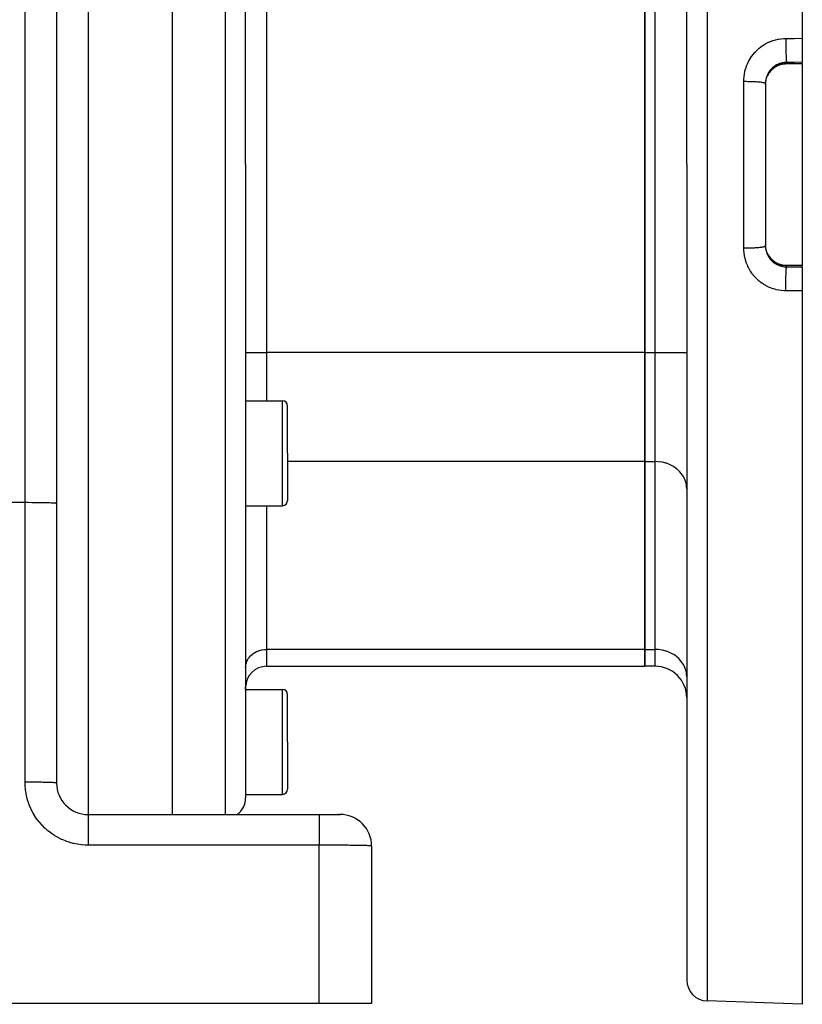
# Model space of a CAD drawing. Extents: x 24 to 970, y -480 to 283.
# Drawn here: x 210 to 285, y -188 to -94 of the extents above; entities that cross this region are included whole.
import ezdxf

# ---------------------------------------------------------------- set-up
doc = ezdxf.new("R2010")
doc.units = 0
doc.linetypes.add('DASHED', pattern=[11.05, 8.7, -2.35])
doc.layers.get('0').update_dxf_attribs({"linetype": 'CONTINUOUS'})
doc.layers.add('NEVIDI', color=4, linetype='DASHED')

msp = doc.modelspace()

# ---------------------------------------------------------------- linework, layer by layer
at = {"color": 2}
for p, q in [((285, -27.5), (285, -95.468126)), ((274, -107.5), (274, -29.815506)), ((274, -107.5), (274, -29.815506)), ((225, -45), (225, -107.5)), ((232, -107.5), (232, -47.175823)), ((232, -107.5), (232, -47.175823)), ((214, -48.41632), (214, -139.782372)), ((214, -48.41632), (214, -139.782372)), ((270, -125.397858), (270, -89.602142)), ((270, -89.602142), (270, -125.397858)), ((285, -95.468126), (285, -97.753358)), ((282.11595, -98.438073), (282.025646, -98.528202)), ((282.212509, -98.353335), (282.11595, -98.438073)), ((282.314779, -98.27462), (282.212509, -98.353335)), ((282.421292, -98.20303), (282.314779, -98.27462)), ((282.531859, -98.138538), (282.421292, -98.20303)), ((282.646461, -98.081112), (282.531859, -98.138538)), ((282.765147, -98.030807), (282.646461, -98.081112)), ((282.887663, -97.987869), (282.765147, -98.030807)), ((283.01207, -97.952993), (282.887663, -97.987869)), ((283.137912, -97.926175), (283.01207, -97.952993)), ((283.265167, -97.907359), (283.137912, -97.926175)), ((283.393828, -97.896569), (283.265167, -97.907359)), ((283.5, -97.893812), (283.393828, -97.896569)), ((285, -97.893934), (283.5, -97.893928)), ((285, -97.878247), (285, -97.753358)), ((285, -97.878247), (285, -97.893934)), ((285, -97.893934), (285, -117.106066)), ((281.535607, -99.490687), (281.547118, -99.434755)), ((281.547118, -99.434755), (281.559829, -99.380719)), ((281.559829, -99.380719), (281.563954, -99.364501)), ((281.563954, -99.364501), (281.594989, -99.25704)), ((281.594989, -99.25704), (281.600117, -99.241215)), ((281.600117, -99.241215), (281.616953, -99.192144)), ((281.616953, -99.192144), (281.637923, -99.136203)), ((281.637923, -99.136203), (281.64402, -99.120846)), ((281.738198, -98.921073), (281.695568, -99.003525)), ((281.79169, -98.830869), (281.747128, -98.906014)), ((281.863475, -98.724563), (281.79169, -98.830869)), ((281.941487, -98.623693), (281.863475, -98.724563)), ((282.025646, -98.528202), (281.941487, -98.623693)), ((281.5, -99.761687), (281.5, -115.238308)), ((281.5, -99.761687), (281.5, -115.238313)), ((281.5, -99.866484), (281.502594, -99.764729)), ((281.502594, -99.764729), (281.503512, -99.748099)), ((281.503512, -99.748099), (281.508322, -99.684303)), ((281.508322, -99.684303), (281.513388, -99.635515)), ((281.513388, -99.635515), (281.515401, -99.618809)), ((281.515401, -99.618809), (281.532552, -99.507049)), ((281.532552, -99.507049), (281.535607, -99.490687)), ((225, -107.5), (225, -169.41632)), ((232, -107.5), (232, -167.824177)), ((232, -107.5), (232, -167.824177)), ((274, -107.5), (274, -185.184494)), ((274, -107.5), (274, -185.184494)), ((281.503498, -115.251666), (281.500008, -115.13907)), ((281.504556, -115.268342), (281.503498, -115.251666)), ((281.508329, -115.315769), (281.504556, -115.268342)), ((281.51523, -115.379814), (281.508329, -115.315769)), ((281.517324, -115.396146), (281.51523, -115.379814)), ((281.53509, -115.506596), (281.517324, -115.396146)), ((281.538227, -115.522781), (281.53509, -115.506596)), ((281.547095, -115.565141), (281.538227, -115.522781)), ((281.563044, -115.631971), (281.547095, -115.565141)), ((281.567271, -115.648149), (281.563044, -115.631971)), ((281.599221, -115.756053), (281.567271, -115.648149)), ((281.604502, -115.771972), (281.599221, -115.756053)), ((281.616968, -115.807895), (281.604502, -115.771972)), ((281.643508, -115.877874), (281.616968, -115.807895)), ((281.695606, -115.996534), (281.738202, -116.07893)), ((281.738202, -116.07893), (281.750858, -116.100288)), ((281.791084, -116.168178), (281.86232, -116.27384)), ((281.86232, -116.27384), (281.940812, -116.37548)), ((281.940812, -116.37548), (282.025528, -116.47167)), ((282.025528, -116.47167), (282.115778, -116.56177)), ((282.115778, -116.56177), (282.211518, -116.645853)), ((282.211518, -116.645853), (282.312758, -116.723919)), ((282.312758, -116.723919), (282.419603, -116.795904)), ((282.419603, -116.795904), (282.531075, -116.861038)), ((282.531075, -116.861038), (282.645824, -116.918594)), ((282.645824, -116.918594), (282.763768, -116.968662)), ((282.763768, -116.968662), (282.884891, -117.011259)), ((282.884891, -117.011259), (283.009248, -117.046307)), ((283.009248, -117.046307), (283.136341, -117.073538)), ((283.136341, -117.073538), (283.264575, -117.092572)), ((283.264575, -117.092572), (283.393757, -117.103427)), ((283.393757, -117.103427), (283.5, -117.106188)), ((285, -117.106066), (283.5, -117.106072)), ((285, -117.106066), (285, -117.121753)), ((285, -117.246642), (285, -117.121753)), ((285, -117.246642), (285, -119.531874)), ((285, -119.531874), (285, -187.5)), ((270, -135.790163), (270, -125.397858)), ((270, -125.397858), (270, -135.790163)), ((232, -130), (235.5, -130)), ((236, -135), (236, -130.5)), ((236, -135), (236, -130.5)), ((236, -135), (236, -139.5)), ((236, -135), (236, -139.5)), ((270, -153.688022), (270, -135.790163)), ((270, -135.790163), (270, -153.688022)), ((214, -139.782372), (214, -166.41632)), ((232, -140), (235.5, -140)), ((270, -155.295717), (270, -153.688022)), ((270, -153.688022), (270, -155.295717)), ((234, -155.295717), (270, -155.295717)), ((271, -155.295717), (270, -155.295717)), ((232, -157.5), (232, -157.295717)), ((232, -157.5), (232, -157.295717)), ((232, -157.5), (235.5, -157.5)), ((236, -162.5), (236, -158)), ((236, -162.5), (236, -158)), ((236, -162.5), (236, -167)), ((236, -162.5), (236, -167)), ((232, -167.5), (235.5, -167.5)), ((217, -169.41632), (239, -169.41632)), ((217, -169.41632), (239, -169.41632)), ((239, -169.41632), (240.993327, -169.41632)), ((240.808837, -169.41632), (240.76989, -169.41632)), ((240.76989, -169.41632), (240.808837, -169.41632)), ((240.854207, -169.41632), (240.849303, -169.41632)), ((240.849303, -169.41632), (240.854207, -169.41632)), ((240.916302, -169.41632), (240.88516, -169.41632)), ((240.88516, -169.41632), (240.916302, -169.41632)), ((244, -172.442501), (244, -187.41632)), ((239, -187.41632), (161, -187.41632)), ((244, -187.41632), (239, -187.41632)), ((285, -187.5), (275.930201, -187.183276))]:
    msp.add_line(p, q, dxfattribs=at)
for centre, radius, start, end in [((235.5, -130.5), 0.5, 0, 90), ((235.5, -139.5), 0.5, 270, 360), ((234, -157.295717), 2, 90, 180), ((271, -158.295717), 3, 0, 90), ((235.5, -158), 0.5, 0, 90), ((217, -166.41632), 3, 180, 270), ((230, -167.824177), 2, 307.230769, 360), ((235.5, -167), 0.5, 270, 360), ((241, -172.41632), 3, 0, 90.000004), ((217, -173), 3, 93.1781, 93.275705), ((276, -185.184494), 2, 180, 268.000002)]:
    msp.add_arc(centre, radius, start, end, dxfattribs=at)
at = {"layer": 'NEVIDI', "color": 7, "linetype": 'CONTINUOUS'}
for p, q in [((275.930201, -27.816724), (275.930201, -107.5)), ((217, -45.437311), (217, -107.5)), ((230.069799, -107.5), (230.069799, -45.177041)), ((211, -139.705262), (211, -47.41632)), ((234, -89.602142), (234, -125.397858)), ((271, -125.397858), (271, -89.602142)), ((281.987695, -95.754295), (282.194939, -95.678655)), ((282.194939, -95.678655), (282.229047, -95.667441)), ((282.229047, -95.667441), (282.441558, -95.605141)), ((282.441558, -95.605141), (282.476539, -95.59611)), ((282.476539, -95.59611), (282.693811, -95.547502)), ((282.693811, -95.547502), (282.72939, -95.54075)), ((282.72939, -95.54075), (282.948822, -95.506476)), ((282.948822, -95.506476), (282.98461, -95.502082)), ((282.98461, -95.502082), (283.20529, -95.48231)), ((283.20529, -95.48231), (283.241335, -95.480268)), ((283.241335, -95.480268), (283.430201, -95.474945)), ((283.430205, -95.474945), (283.430185, -95.507034)), ((283.430185, -95.507034), (283.43034, -95.660471)), ((283.430201, -95.474945), (284.215101, -95.471536)), ((283.43034, -95.660471), (283.430416, -95.689719)), ((284.215101, -95.471536), (285, -95.468126)), ((280.511991, -96.771403), (280.666899, -96.611729)), ((280.666899, -96.611729), (280.692759, -96.586727)), ((280.692759, -96.586727), (280.857001, -96.437765)), ((280.857001, -96.437765), (280.884395, -96.414473)), ((280.884395, -96.414473), (281.058344, -96.275984)), ((281.058344, -96.275984), (281.087327, -96.254398)), ((281.087327, -96.254398), (281.270681, -96.126804)), ((281.270681, -96.126804), (281.301121, -96.107046)), ((281.301121, -96.107046), (281.491915, -95.991795)), ((281.491915, -95.991795), (281.523392, -95.974144)), ((281.523392, -95.974144), (281.720122, -95.872012)), ((281.720122, -95.872012), (281.752514, -95.856498)), ((281.752514, -95.856498), (281.95447, -95.76765)), ((281.95447, -95.76765), (281.987695, -95.754295)), ((283.430416, -95.689719), (283.430649, -95.757121)), ((283.430649, -95.757121), (283.431512, -95.916492)), ((283.431512, -95.916492), (283.43168, -95.940419)), ((283.43168, -95.940419), (283.432207, -96.00783)), ((283.432207, -96.00783), (283.433809, -96.170327)), ((283.433809, -96.170327), (283.434021, -96.188699)), ((283.434021, -96.188699), (283.43483, -96.254559)), ((283.43483, -96.254559), (283.437195, -96.417838)), ((283.437195, -96.417838), (283.437399, -96.430384)), ((283.437399, -96.430384), (283.438478, -96.493781)), ((283.438478, -96.493781), (283.44161, -96.654651)), ((279.912427, -97.619798), (280.022337, -97.425657)), ((280.022337, -97.425657), (280.04115, -97.394748)), ((280.04115, -97.394748), (280.163283, -97.207746)), ((280.163283, -97.207746), (280.184312, -97.177689)), ((280.184312, -97.177689), (280.318925, -96.997815)), ((280.318925, -96.997815), (280.341927, -96.969033)), ((280.341927, -96.969033), (280.487591, -96.798224)), ((280.487591, -96.798224), (280.511991, -96.771403)), ((283.44161, -96.654651), (283.441763, -96.661837)), ((283.441763, -96.661837), (283.443099, -96.72194)), ((283.443099, -96.72194), (283.446981, -96.877005)), ((283.446981, -96.877005), (283.447043, -96.879301)), ((283.447043, -96.879301), (283.44861, -96.934999)), ((283.44861, -96.934999), (283.453153, -97.079326)), ((283.453153, -97.079326), (283.453224, -97.081411)), ((283.453224, -97.081411), (283.454928, -97.129795)), ((283.454928, -97.129795), (283.460002, -97.25893)), ((283.460002, -97.25893), (283.460232, -97.264296)), ((283.460232, -97.264296), (283.461961, -97.303449)), ((283.461961, -97.303449), (283.467484, -97.415212)), ((283.467484, -97.415212), (283.467895, -97.422772)), ((283.467895, -97.422772), (283.469591, -97.452969)), ((283.469591, -97.452969), (283.475476, -97.545667)), ((283.475476, -97.545667), (283.47609, -97.554322)), ((283.47609, -97.554322), (283.477697, -97.576091)), ((279.544019, -98.596045), (279.602296, -98.378524)), ((279.602296, -98.378524), (279.612918, -98.343336)), ((279.612918, -98.343336), (279.684994, -98.129307)), ((279.684994, -98.129307), (279.697785, -98.094972)), ((279.697785, -98.094972), (279.782964, -97.88671)), ((279.782964, -97.88671), (279.797925, -97.853199)), ((279.797925, -97.853199), (279.895598, -97.651853)), ((279.895598, -97.651853), (279.912427, -97.619798)), ((281.955789, -98.493711), (281.887673, -98.581094)), ((281.967365, -98.479808), (281.955789, -98.493711)), ((281.999423, -98.442597), (281.967365, -98.479808)), ((282.040932, -98.397025), (281.999423, -98.442597)), ((282.036552, -98.507232), (282.114498, -98.428908)), ((282.053274, -98.384005), (282.040932, -98.397025)), ((282.131341, -98.306729), (282.053274, -98.384005)), ((282.114498, -98.428908), (282.126507, -98.417591)), ((282.126507, -98.417591), (282.177779, -98.37132)), ((282.144434, -98.294568), (282.131341, -98.306729)), ((282.177766, -98.264564), (282.144434, -98.294568)), ((282.227074, -98.222555), (282.177766, -98.264564)), ((282.177779, -98.37132), (282.20993, -98.343901)), ((282.20993, -98.343901), (282.222615, -98.333402)), ((282.222615, -98.333402), (282.310983, -98.264949)), ((282.24097, -98.2112), (282.227074, -98.222555)), ((282.328618, -98.144121), (282.24097, -98.2112)), ((282.310983, -98.264949), (282.324309, -98.255297)), ((282.324309, -98.255297), (282.377167, -98.218621)), ((282.343266, -98.133633), (282.328618, -98.144121)), ((282.377089, -98.110159), (282.343266, -98.133633)), ((282.435416, -98.072005), (282.377089, -98.110159)), ((282.377167, -98.218621), (282.416522, -98.192911)), ((282.416522, -98.192911), (282.430339, -98.184195)), ((282.430339, -98.184195), (282.525664, -98.128206)), ((282.450755, -98.062441), (282.435416, -98.072005)), ((282.546632, -98.00682), (282.450755, -98.062441)), ((282.525664, -98.128206), (282.540088, -98.120339)), ((282.540088, -98.120339), (282.594412, -98.092061)), ((282.562492, -97.998282), (282.546632, -98.00682)), ((282.594412, -97.981643), (282.562492, -97.998282)), ((282.66118, -97.949116), (282.594412, -97.981643)), ((282.594412, -98.092061), (282.638964, -98.070412)), ((282.638964, -98.070412), (282.653948, -98.063434)), ((282.653948, -98.063434), (282.756439, -98.019617)), ((282.677456, -97.94164), (282.66118, -97.949116)), ((282.778702, -97.89894), (282.677456, -97.94164)), ((282.756439, -98.019617), (282.771775, -98.013629)), ((282.771775, -98.013629), (282.826114, -97.993564)), ((282.795443, -97.892492), (282.778702, -97.89894)), ((282.825953, -97.881175), (282.795443, -97.892492)), ((282.899391, -97.856174), (282.825953, -97.881175)), ((282.826114, -97.993564), (282.877003, -97.976359)), ((282.877003, -97.976359), (282.892854, -97.971306)), ((282.892854, -97.971306), (283.000178, -97.940812)), ((282.916583, -97.850769), (282.899391, -97.856174)), ((283.02325, -97.820909), (282.916583, -97.850769)), ((283.000178, -97.940812), (283.016291, -97.936782)), ((283.016291, -97.936782), (283.068432, -97.924696)), ((283.040771, -97.816597), (283.02325, -97.820909)), ((283.068333, -97.810147), (283.040771, -97.816597)), ((283.149458, -97.793485), (283.068333, -97.810147)), ((283.068432, -97.924696), (283.125126, -97.913189)), ((283.125126, -97.913189), (283.14125, -97.910224)), ((283.14125, -97.910224), (283.250969, -97.893589)), ((283.167296, -97.790281), (283.149458, -97.793485)), ((283.277375, -97.774101), (283.167296, -97.790281)), ((283.250969, -97.893589), (283.267407, -97.891624)), ((283.267407, -97.891624), (283.317664, -97.886457)), ((283.295344, -97.772041), (283.277375, -97.774101)), ((283.317735, -97.769701), (283.295344, -97.772041)), ((283.317664, -97.886457), (283.378199, -97.881906)), ((283.405991, -97.762907), (283.317735, -97.769701)), ((283.378199, -97.881906), (283.394802, -97.880976)), ((283.394802, -97.880976), (283.5, -97.878247)), ((283.424024, -97.761994), (283.405991, -97.762907)), ((283.5, -97.759908), (283.424024, -97.761994)), ((283.477697, -97.576091), (283.483853, -97.648313)), ((283.483853, -97.648313), (283.484669, -97.656601)), ((283.484669, -97.656601), (283.486153, -97.670933)), ((283.486153, -97.670933), (283.492477, -97.721433)), ((283.492477, -97.721433), (283.493495, -97.727993)), ((283.493495, -97.727993), (283.494828, -97.73594)), ((283.494828, -97.73594), (283.500004, -97.759908)), ((284.25, -97.756633), (283.5, -97.759908)), ((283.5, -97.759908), (283.5, -97.878247)), ((283.5, -97.878247), (285, -97.878247)), ((283.5, -97.893812), (283.5, -97.879974)), ((285, -97.753358), (284.25, -97.756633)), ((279.430201, -99.562897), (279.433089, -99.40712)), ((279.433089, -99.40712), (279.434623, -99.370326)), ((279.434623, -99.370326), (279.451092, -99.145708)), ((279.451092, -99.145708), (279.454912, -99.109353)), ((279.454912, -99.109353), (279.485316, -98.887298)), ((279.485316, -98.887298), (279.491395, -98.851335)), ((279.491395, -98.851335), (279.530578, -98.654093)), ((279.530578, -98.654093), (279.535661, -98.63169)), ((279.535661, -98.63169), (279.544019, -98.596045)), ((281.530601, -99.413781), (281.514437, -99.522215)), ((281.533795, -99.396232), (281.530601, -99.413781)), ((281.547118, -99.330918), (281.533795, -99.396232)), ((281.556897, -99.288925), (281.547118, -99.330918)), ((281.561229, -99.271537), (281.556897, -99.288925)), ((281.591347, -99.165354), (281.561229, -99.271537)), ((281.596815, -99.148201), (281.591347, -99.165354)), ((281.616942, -99.089216), (281.596815, -99.148201)), ((281.633777, -99.044026), (281.616942, -99.089216)), ((281.640353, -99.027233), (281.633777, -99.044026)), ((281.683868, -98.925869), (281.640353, -99.027233)), ((281.64402, -99.120846), (281.688645, -99.018329)), ((281.691455, -98.909657), (281.683868, -98.925869)), ((281.716813, -98.858039), (281.691455, -98.909657)), ((281.695793, -99.003279), (281.716769, -98.960924)), ((281.716769, -98.960924), (281.747312, -98.903502)), ((281.741113, -98.811837), (281.716813, -98.858039)), ((281.738198, -98.921073), (281.742658, -98.917449)), ((281.749704, -98.796177), (281.741113, -98.811837)), ((281.742658, -98.917449), (281.75, -98.898665)), ((281.747312, -98.903502), (281.75, -98.898665)), ((281.805497, -98.701768), (281.749704, -98.796177)), ((281.75, -98.898665), (281.794707, -98.82254)), ((281.794707, -98.82254), (281.803412, -98.80858)), ((281.803412, -98.80858), (281.844989, -98.745255)), ((281.815075, -98.686684), (281.805497, -98.701768)), ((281.844934, -98.641484), (281.815075, -98.686684)), ((281.877068, -98.595642), (281.844934, -98.641484)), ((281.844989, -98.745255), (281.865335, -98.716095)), ((281.865335, -98.716095), (281.874888, -98.70278)), ((281.874888, -98.70278), (281.94228, -98.614966)), ((281.887673, -98.581094), (281.877068, -98.595642)), ((281.94228, -98.614966), (281.952716, -98.602239)), ((281.952716, -98.602239), (281.999411, -98.547813)), ((281.999411, -98.547813), (282.025443, -98.519134)), ((282.025443, -98.519134), (282.036552, -98.507232)), ((279.430201, -107.5), (279.430201, -99.562897)), ((279.430201, -99.562897), (279.579327, -99.562933)), ((279.579327, -99.562933), (279.589724, -99.562977)), ((279.589724, -99.562977), (279.647146, -99.563315)), ((279.647146, -99.563315), (279.830458, -99.56551)), ((279.830458, -99.56551), (279.842421, -99.565713)), ((279.842421, -99.565713), (279.897119, -99.566737)), ((279.897119, -99.566737), (280.075998, -99.571204)), ((280.075998, -99.571204), (280.089588, -99.571616)), ((280.089588, -99.571616), (280.140753, -99.573261)), ((280.140753, -99.573261), (280.312572, -99.579933)), ((280.312572, -99.579933), (280.327128, -99.580584)), ((280.327128, -99.580584), (280.374165, -99.582783)), ((280.374165, -99.582783), (280.536183, -99.591554)), ((280.536183, -99.591554), (280.551295, -99.592473)), ((280.551295, -99.592473), (280.593725, -99.595155)), ((280.593725, -99.595155), (280.743439, -99.605892)), ((280.743439, -99.605892), (280.758607, -99.607102)), ((280.758607, -99.607102), (280.795751, -99.610168)), ((280.795751, -99.610168), (280.930642, -99.622689)), ((280.930642, -99.622689), (280.945589, -99.624227)), ((280.945589, -99.624227), (280.977301, -99.627604)), ((280.977301, -99.627604), (281.095253, -99.641714)), ((281.095253, -99.641714), (281.10922, -99.643573)), ((281.10922, -99.643573), (281.135255, -99.647165)), ((281.135255, -99.647165), (281.234421, -99.662641)), ((281.234421, -99.662641), (281.246857, -99.664827)), ((281.246857, -99.664827), (281.267259, -99.66856)), ((281.267259, -99.66856), (281.345998, -99.685146)), ((281.345998, -99.685146), (281.356262, -99.687642)), ((281.356262, -99.687642), (281.371054, -99.691421)), ((281.371054, -99.691421), (281.428164, -99.708856)), ((281.428164, -99.708856), (281.435648, -99.711636)), ((281.435648, -99.711636), (281.445097, -99.715401)), ((281.445097, -99.715401), (281.479731, -99.733441)), ((281.479731, -99.733441), (281.483847, -99.736458)), ((281.483847, -99.736458), (281.488225, -99.740135)), ((281.488225, -99.740135), (281.499734, -99.758445)), ((281.502225, -99.66752), (281.5, -99.761687)), ((281.503153, -99.649594), (281.502225, -99.66752)), ((281.508329, -99.579645), (281.503153, -99.649594)), ((281.512371, -99.539948), (281.508329, -99.579645)), ((281.514437, -99.522215), (281.512371, -99.539948)), ((217, -107.5), (217, -169.41632)), ((230.069799, -169.41632), (230.069799, -107.5)), ((275.930201, -107.5), (275.930201, -187.183276)), ((279.430201, -115.437103), (279.430201, -107.5)), ((280.846837, -115.38536), (280.945533, -115.375778)), ((280.945533, -115.375778), (280.977258, -115.3724)), ((280.977258, -115.3724), (281.022195, -115.367333)), ((281.022195, -115.367333), (281.109216, -115.356427)), ((281.109216, -115.356427), (281.135253, -115.352835)), ((281.135253, -115.352835), (281.173474, -115.347237)), ((281.173474, -115.347237), (281.246824, -115.335176)), ((281.246824, -115.335176), (281.267232, -115.331443)), ((281.267232, -115.331443), (281.298033, -115.325417)), ((281.298033, -115.325417), (281.356228, -115.312365)), ((281.356228, -115.312365), (281.371061, -115.308575)), ((281.371061, -115.308575), (281.393972, -115.302215)), ((281.393972, -115.302215), (281.435662, -115.288357)), ((281.435662, -115.288357), (281.445138, -115.284581)), ((281.445138, -115.284581), (281.459806, -115.277991)), ((281.459806, -115.277991), (281.483838, -115.263544)), ((281.483838, -115.263544), (281.488215, -115.259866)), ((281.488215, -115.259866), (281.494433, -115.253132)), ((281.494433, -115.253132), (281.5, -115.238308)), ((281.5, -115.238313), (281.501446, -115.314238)), ((281.501446, -115.314238), (281.502214, -115.332253)), ((281.502214, -115.332253), (281.508322, -115.420276)), ((279.434643, -115.630012), (279.430201, -115.437099)), ((279.430201, -115.437099), (279.462795, -115.437186)), ((279.436508, -115.666881), (279.434643, -115.630012)), ((279.45507, -115.89212), (279.436508, -115.666881)), ((279.459254, -115.928684), (279.45507, -115.89212)), ((279.492059, -116.152393), (279.459254, -115.928684)), ((279.462795, -115.437186), (279.589787, -115.437022)), ((279.498577, -116.18879), (279.492059, -116.152393)), ((279.530512, -116.345667), (279.498577, -116.18879)), ((279.589787, -115.437022), (279.647195, -115.436683)), ((279.647195, -115.436683), (279.714734, -115.436073)), ((279.714734, -115.436073), (279.842491, -115.434286)), ((279.842491, -115.434286), (279.897047, -115.433265)), ((279.897047, -115.433265), (279.96359, -115.431806)), ((279.96359, -115.431806), (280.089564, -115.428384)), ((280.089564, -115.428384), (280.140751, -115.426739)), ((280.140751, -115.426739), (280.204744, -115.424465)), ((280.204744, -115.424465), (280.327124, -115.419415)), ((280.327124, -115.419415), (280.374159, -115.417216)), ((280.374159, -115.417216), (280.434709, -115.414162)), ((280.434709, -115.414162), (280.551294, -115.407526)), ((280.551294, -115.407526), (280.593724, -115.404845)), ((280.593724, -115.404845), (280.650023, -115.40105)), ((280.650023, -115.40105), (280.758661, -115.392893)), ((280.758661, -115.392893), (280.795836, -115.389824)), ((280.795836, -115.389824), (280.846837, -115.38536)), ((281.508322, -115.420276), (281.510501, -115.442657)), ((281.510501, -115.442657), (281.512434, -115.460616)), ((281.512434, -115.460616), (281.527879, -115.570499)), ((281.527879, -115.570499), (281.530969, -115.58828)), ((281.530969, -115.58828), (281.547123, -115.669101)), ((281.547123, -115.669101), (281.553468, -115.69681)), ((281.553468, -115.69681), (281.557692, -115.714312)), ((281.557692, -115.714312), (281.587026, -115.8207)), ((281.587026, -115.8207), (281.592352, -115.837838)), ((281.592352, -115.837838), (281.616999, -115.91094)), ((281.616999, -115.91094), (281.62826, -115.941528)), ((281.62826, -115.941528), (281.634647, -115.958219)), ((281.634647, -115.958219), (281.677058, -116.059245)), ((281.649826, -115.893435), (281.643508, -115.877874)), ((281.695705, -115.996534), (281.649826, -115.893435)), ((281.677058, -116.059245), (281.684501, -116.075497)), ((281.684501, -116.075497), (281.716769, -116.141873)), ((281.716722, -116.038982), (281.702965, -116.011495)), ((281.75, -116.101335), (281.716722, -116.038982)), ((281.716769, -116.141873), (281.733424, -116.173857)), ((281.733424, -116.173857), (281.741933, -116.189671)), ((281.738202, -116.07893), (281.74044, -116.080568)), ((281.74044, -116.080568), (281.749959, -116.099562)), ((281.741933, -116.189671), (281.797428, -116.285287)), ((281.749959, -116.099562), (281.75, -116.101335)), ((281.802741, -116.19036), (281.75, -116.101335)), ((281.797428, -116.285287), (281.806983, -116.30059)), ((281.81147, -116.204123), (281.802741, -116.19036)), ((281.806983, -116.30059), (281.844942, -116.358526)), ((281.8449, -116.254621), (281.81147, -116.204123)), ((281.873792, -116.295705), (281.8449, -116.254621)), ((281.883503, -116.309029), (281.873792, -116.295705)), ((281.952038, -116.396937), (281.883503, -116.309029)), ((279.545572, -116.410547), (279.530512, -116.345667)), ((279.554375, -116.446433), (279.545572, -116.410547)), ((279.614899, -116.663291), (279.554375, -116.446433)), ((279.625873, -116.698298), (279.614899, -116.663291)), ((279.699502, -116.909618), (279.625873, -116.698298)), ((279.712607, -116.943728), (279.699502, -116.909618)), ((279.799221, -117.149582), (279.712607, -116.943728)), ((279.814318, -117.182522), (279.799221, -117.149582)), ((279.914095, -117.383202), (279.814318, -117.182522)), ((281.844942, -116.358526), (281.868541, -116.392456)), ((281.868541, -116.392456), (281.879042, -116.407086)), ((281.879042, -116.407086), (281.946146, -116.494509)), ((281.946146, -116.494509), (281.957504, -116.508364)), ((281.962669, -116.4097), (281.952038, -116.396937)), ((281.957504, -116.508364), (281.999477, -116.557464)), ((281.999519, -116.452308), (281.962669, -116.4097)), ((281.999477, -116.557464), (282.029612, -116.590823)), ((282.03644, -116.492649), (281.999519, -116.452308)), ((282.029612, -116.590823), (282.04178, -116.603876)), ((282.04778, -116.504601), (282.03644, -116.492649)), ((282.04178, -116.603876), (282.119186, -116.681785)), ((282.126351, -116.582269), (282.04778, -116.504601)), ((282.119186, -116.681785), (282.132248, -116.69412)), ((282.138409, -116.593448), (282.126351, -116.582269)), ((282.132248, -116.69412), (282.177779, -116.735447)), ((282.177835, -116.628736), (282.138409, -116.593448)), ((282.177779, -116.735447), (282.215206, -116.767581)), ((282.221659, -116.665815), (282.177835, -116.628736)), ((282.215206, -116.767581), (282.22914, -116.779145)), ((282.23442, -116.676211), (282.221659, -116.665815)), ((282.22914, -116.779145), (282.316762, -116.847241)), ((282.322418, -116.743344), (282.23442, -116.676211)), ((282.316762, -116.847241), (282.331338, -116.857838)), ((282.335765, -116.752868), (282.322418, -116.743344)), ((282.331338, -116.857838), (282.377166, -116.889891)), ((282.377202, -116.781402), (282.335765, -116.752868)), ((282.377166, -116.889891), (282.422651, -116.919886)), ((282.428594, -116.81471), (282.377202, -116.781402)), ((282.422651, -116.919886), (282.43778, -116.929479)), ((282.442756, -116.823502), (282.428594, -116.81471)), ((282.43778, -116.929479), (282.532402, -116.985361)), ((282.539296, -116.879236), (282.442756, -116.823502)), ((282.532402, -116.985361), (282.548088, -116.993969)), ((282.553891, -116.887051), (282.539296, -116.879236)), ((282.548088, -116.993969), (282.594412, -117.018355)), ((282.594453, -116.907965), (282.553891, -116.887051)), ((282.594412, -117.018355), (282.646223, -117.043857)), ((282.653286, -116.936264), (282.594453, -116.907965)), ((282.646223, -117.043857), (282.662493, -117.051492)), ((282.668282, -116.943104), (282.653286, -116.936264)), ((282.662493, -117.051492), (282.764167, -117.095322)), ((282.770323, -116.985812), (282.668282, -116.943104)), ((282.764167, -117.095322), (282.780959, -117.101937)), ((282.785745, -116.991702), (282.770323, -116.985812)), ((282.780959, -117.101937), (282.826117, -117.118883)), ((282.826055, -117.00642), (282.785745, -116.991702)), ((282.890472, -117.027948), (282.826055, -117.00642)), ((282.826117, -117.118883), (282.885455, -117.139319)), ((282.885455, -117.139319), (282.902658, -117.144864)), ((282.906269, -117.032861), (282.890472, -117.027948)), ((282.902658, -117.144864), (283.009049, -117.175471)), ((283.013779, -117.062597), (282.906269, -117.032861)), ((283.009049, -117.175471), (283.026462, -117.17989)), ((283.029841, -117.066497), (283.013779, -117.062597)), ((283.026462, -117.17989), (283.06853, -117.189893)), ((283.068219, -117.075257), (283.029841, -117.066497)), ((283.139745, -117.089506), (283.068219, -117.075257)), ((283.06853, -117.189893), (283.133957, -117.203592)), ((283.133957, -117.203592), (283.151532, -117.206891)), ((283.156017, -117.092375), (283.139745, -117.089506)), ((283.151532, -117.206891), (283.260109, -117.223763)), ((283.266832, -117.108311), (283.156017, -117.092375)), ((283.260109, -117.223763), (283.277887, -117.225957)), ((283.283228, -117.110142), (283.266832, -117.108311)), ((283.277887, -117.225957), (283.317665, -117.23029)), ((283.317591, -117.113541), (283.283228, -117.110142)), ((283.394759, -117.119027), (283.317591, -117.113541)), ((283.317665, -117.23029), (283.387757, -117.236005)), ((283.387757, -117.236005), (283.405715, -117.237077)), ((283.411422, -117.119823), (283.394759, -117.119027)), ((283.405715, -117.237077), (283.5, -117.240092)), ((283.5, -117.121753), (283.411422, -117.119823)), ((283.493494, -117.272008), (283.498868, -117.244403)), ((283.498868, -117.244403), (283.5, -117.240092)), ((283.5, -117.106188), (283.5, -117.107291)), ((283.5, -117.107291), (283.5, -117.121753)), ((285, -117.121753), (283.5, -117.121753)), ((283.5, -117.121753), (283.5, -117.240092)), ((283.5, -117.240092), (284.25, -117.243367)), ((284.25, -117.243367), (285, -117.246642)), ((279.931319, -117.415259), (279.914095, -117.383202)), ((280.044304, -117.610333), (279.931319, -117.415259)), ((280.06378, -117.641608), (280.044304, -117.610333)), ((280.188506, -117.82836), (280.06378, -117.641608)), ((280.209587, -117.857846), (280.188506, -117.82836)), ((280.345076, -118.03512), (280.209587, -117.857846)), ((280.368025, -118.063232), (280.345076, -118.03512)), ((280.513945, -118.230746), (280.368025, -118.063232)), ((283.441763, -118.338163), (283.445536, -118.177651)), ((283.445536, -118.177651), (283.44698, -118.122995)), ((283.44698, -118.122995), (283.447042, -118.120699)), ((283.447042, -118.120699), (283.451431, -117.972634)), ((283.451431, -117.972634), (283.453152, -117.920675)), ((283.453152, -117.920675), (283.453224, -117.918589)), ((283.453224, -117.918589), (283.45809, -117.787272)), ((283.45809, -117.787272), (283.460002, -117.74107)), ((283.460002, -117.74107), (283.460231, -117.73571)), ((283.460231, -117.73571), (283.465416, -117.624368)), ((283.465416, -117.624368), (283.467482, -117.584788)), ((283.467482, -117.584788), (283.467893, -117.577229)), ((283.467893, -117.577229), (283.473277, -117.486786)), ((283.473277, -117.486786), (283.475471, -117.454333)), ((283.475471, -117.454333), (283.476086, -117.44568)), ((283.476086, -117.44568), (283.481558, -117.376543)), ((283.481558, -117.376543), (283.48385, -117.351688)), ((283.48385, -117.351688), (283.484666, -117.343397)), ((283.484666, -117.343397), (283.490141, -117.295249)), ((283.490141, -117.295249), (283.492477, -117.278567)), ((283.492477, -117.278567), (283.493494, -117.272008)), ((280.538466, -118.257146), (280.513945, -118.230746)), ((280.695022, -118.415307), (280.538466, -118.257146)), ((280.721377, -118.440286), (280.695022, -118.415307)), ((280.888418, -118.588726), (280.721377, -118.440286)), ((280.916623, -118.612212), (280.888418, -118.588726)), ((281.092989, -118.749694), (280.916623, -118.612212)), ((281.122237, -118.771016), (281.092989, -118.749694)), ((281.305728, -118.895958), (281.122237, -118.771016)), ((281.336279, -118.915356), (281.305728, -118.895958)), ((281.526423, -119.027648), (281.336279, -118.915356)), ((281.557998, -119.044945), (281.526423, -119.027648)), ((281.755078, -119.144758), (281.557998, -119.044945)), ((283.430415, -119.310284), (283.431233, -119.126918)), ((283.431233, -119.126918), (283.431512, -119.083506)), ((283.431512, -119.083506), (283.43168, -119.059582)), ((283.43168, -119.059582), (283.433287, -118.877613)), ((283.433287, -118.877613), (283.433809, -118.829676)), ((283.433809, -118.829676), (283.434021, -118.8113)), ((283.434021, -118.8113), (283.43639, -118.633832)), ((283.43639, -118.633832), (283.437195, -118.582165)), ((283.437195, -118.582165), (283.437399, -118.569616)), ((283.437399, -118.569616), (283.440494, -118.399305)), ((283.440494, -118.399305), (283.441609, -118.345358)), ((283.441609, -118.345358), (283.441763, -118.338163)), ((281.787564, -119.159916), (281.755078, -119.144758)), ((281.991882, -119.247318), (281.787564, -119.159916)), ((282.025516, -119.260431), (281.991882, -119.247318)), ((282.23568, -119.334622), (282.025516, -119.260431)), ((282.270259, -119.345576), (282.23568, -119.334622)), ((282.48308, -119.405484), (282.270259, -119.345576)), ((282.517994, -119.414105), (282.48308, -119.405484)), ((282.733177, -119.459936), (282.517994, -119.414105)), ((282.768474, -119.466274), (282.733177, -119.459936)), ((282.986011, -119.498084), (282.768474, -119.466274)), ((283.021708, -119.502122), (282.986011, -119.498084)), ((283.24162, -119.519749), (283.021708, -119.502122)), ((283.277694, -119.521459), (283.24162, -119.519749)), ((283.430201, -119.525055), (283.277694, -119.521459)), ((283.430201, -119.525055), (283.430261, -119.377754)), ((284.215101, -119.528464), (283.430201, -119.525055)), ((283.430261, -119.377754), (283.430338, -119.339538)), ((283.430338, -119.339538), (283.430415, -119.310284)), ((285, -119.531874), (284.215101, -119.528464)), ((232, -125.397858), (234, -125.397858)), ((234, -125.397858), (234, -130)), ((270, -125.397858), (234, -125.397858)), ((270, -125.397858), (271, -125.397858)), ((271, -135.790163), (271, -125.397858)), ((271, -125.397858), (274, -125.397858)), ((235.5, -135), (235.5, -130)), ((235.5, -140), (235.5, -135)), ((270, -135.790163), (236, -135.790163)), ((270, -135.790163), (271, -135.790163)), ((271, -153.688022), (271, -135.790163)), ((271.273509, -135.800983), (271, -135.790163)), ((271.281478, -135.801624), (271.273509, -135.800983)), ((271.647285, -135.851358), (271.281478, -135.801624)), ((271.678733, -135.85753), (271.647285, -135.851358)), ((272.010846, -135.942091), (271.678733, -135.85753)), ((272.063887, -135.95902), (272.010846, -135.942091)), ((272.358404, -136.071765), (272.063887, -135.95902)), ((272.429717, -136.104179), (272.358404, -136.071765)), ((272.684232, -136.238234), (272.429717, -136.104179)), ((272.769861, -136.290456), (272.684232, -136.238234)), ((272.983298, -136.438907), (272.769861, -136.290456)), ((273.078147, -136.514479), (272.983298, -136.438907)), ((273.250896, -136.670653), (273.078147, -136.514479)), ((273.349121, -136.772312), (273.250896, -136.670653)), ((273.482612, -136.929652), (273.349121, -136.772312)), ((273.577721, -137.059136), (273.482612, -136.929652)), ((273.674834, -137.211827), (273.577721, -137.059136)), ((273.759929, -137.36986), (273.674834, -137.211827)), ((273.824569, -137.512821), (273.759929, -137.36986)), ((273.892473, -137.698892), (273.824569, -137.512821)), ((273.929338, -137.827674), (273.892473, -137.698892)), ((273.973013, -138.040539), (273.929338, -137.827674)), ((273.987506, -138.151374), (273.973013, -138.040539)), ((274, -138.388239), (273.987506, -138.151374)), ((211, -139.705262), (115, -139.705262)), ((211, -166.339209), (211, -139.705262)), ((211.273509, -139.705583), (211, -139.705262)), ((211.281478, -139.705602), (211.273509, -139.705583)), ((211.647285, -139.707078), (211.281478, -139.705602)), ((211.678733, -139.707261), (211.647285, -139.707078)), ((212.010846, -139.709771), (211.678733, -139.707261)), ((212.063887, -139.710273), (212.010846, -139.709771)), ((212.358404, -139.71362), (212.063887, -139.710273)), ((212.429717, -139.714582), (212.358404, -139.71362)), ((212.684232, -139.71856), (212.429717, -139.714582)), ((212.769861, -139.72011), (212.684232, -139.71856)), ((212.983298, -139.724516), (212.769861, -139.72011)), ((213.078147, -139.726759), (212.983298, -139.724516)), ((213.250896, -139.731395), (213.078147, -139.726759)), ((213.349121, -139.734412), (213.250896, -139.731395)), ((213.482612, -139.739082), (213.349121, -139.734412)), ((213.577721, -139.742925), (213.482612, -139.739082)), ((213.674834, -139.747457), (213.577721, -139.742925)), ((213.759929, -139.752147), (213.674834, -139.747457)), ((213.824569, -139.75639), (213.759929, -139.752147)), ((213.892473, -139.761913), (213.824569, -139.75639)), ((213.929338, -139.765735), (213.892473, -139.761913)), ((213.973013, -139.772053), (213.929338, -139.765735)), ((213.987506, -139.775342), (213.973013, -139.772053)), ((214, -139.782372), (213.987506, -139.775342)), ((234, -140), (234, -153.688022)), ((233.09435, -153.875777), (233.290826, -153.800565)), ((233.290826, -153.800565), (233.326029, -153.789329)), ((233.326029, -153.789329), (233.54737, -153.732961)), ((233.54737, -153.732961), (233.568368, -153.728839)), ((233.568368, -153.728839), (233.812241, -153.695671)), ((233.812241, -153.695671), (233.817719, -153.69523)), ((233.817719, -153.69523), (234, -153.688022)), ((234, -153.688022), (234, -155.295717)), ((270, -153.688022), (234, -153.688022)), ((270, -153.688022), (271, -153.688022)), ((271.273509, -153.698842), (271, -153.688022)), ((271, -155.295717), (271, -153.688022)), ((271.281478, -153.699483), (271.273509, -153.698842)), ((271.647285, -153.749216), (271.281478, -153.699483)), ((271.678733, -153.755388), (271.647285, -153.749216)), ((272.010846, -153.839949), (271.678733, -153.755388)), ((272.063887, -153.856878), (272.010846, -153.839949)), ((232.116965, -154.836435), (232.160079, -154.74109)), ((232.160079, -154.74109), (232.216776, -154.635799)), ((232.216776, -154.635799), (232.281481, -154.534059)), ((232.281481, -154.534059), (232.344951, -154.447648)), ((232.344951, -154.447648), (232.433912, -154.342795)), ((232.433912, -154.342795), (232.499448, -154.27497)), ((232.499448, -154.27497), (232.614537, -154.170925)), ((232.614537, -154.170925), (232.677834, -154.120492)), ((232.677834, -154.120492), (232.820105, -154.021543)), ((232.820105, -154.021543), (232.877141, -153.986758)), ((232.877141, -153.986758), (233.046913, -153.897338)), ((233.046913, -153.897338), (233.09435, -153.875777)), ((272.358404, -153.969623), (272.063887, -153.856878)), ((272.429717, -154.002038), (272.358404, -153.969623)), ((272.684232, -154.136093), (272.429717, -154.002038)), ((272.769861, -154.188315), (272.684232, -154.136093)), ((272.983298, -154.336765), (272.769861, -154.188315)), ((273.078147, -154.412337), (272.983298, -154.336765)), ((273.250896, -154.568512), (273.078147, -154.412337)), ((273.349121, -154.67017), (273.250896, -154.568512)), ((273.482612, -154.82751), (273.349121, -154.67017)), ((232, -155.420072), (232.008324, -155.262212)), ((232.008324, -155.262212), (232.018003, -155.188199)), ((232.018003, -155.188199), (232.047119, -155.046319)), ((232.047119, -155.046319), (232.071687, -154.9605)), ((232.071687, -154.9605), (232.116965, -154.836435)), ((273.577721, -154.956994), (273.482612, -154.82751)), ((273.674834, -155.109685), (273.577721, -154.956994)), ((273.759929, -155.267719), (273.674834, -155.109685)), ((273.824569, -155.410679), (273.759929, -155.267719)), ((273.892473, -155.596751), (273.824569, -155.410679)), ((273.929338, -155.725532), (273.892473, -155.596751)), ((273.973013, -155.938398), (273.929338, -155.725532)), ((273.987506, -156.049232), (273.973013, -155.938398)), ((274, -156.286098), (273.987506, -156.049232)), ((235.5, -162.5), (235.5, -157.5)), ((235.5, -167.5), (235.5, -162.5)), ((211.056142, -166.339223), (211, -166.339209)), ((211.006068, -166.620854), (211, -166.339209)), ((211.008558, -166.670513), (211.006068, -166.620854)), ((211.036374, -167.004902), (211.008558, -166.670513)), ((211.273509, -166.33953), (211.056142, -166.339223)), ((211.348638, -166.339732), (211.273509, -166.33953)), ((211.455678, -166.340104), (211.348638, -166.339732)), ((211.647285, -166.341025), (211.455678, -166.340104)), ((211.743086, -166.341612), (211.647285, -166.341025)), ((211.847082, -166.342347), (211.743086, -166.341612)), ((212.010846, -166.343718), (211.847082, -166.342347)), ((212.124015, -166.344826), (212.010846, -166.343718)), ((212.223371, -166.345912), (212.124015, -166.344826)), ((212.358404, -166.347567), (212.223371, -166.345912)), ((212.485029, -166.349319), (212.358404, -166.347567)), ((212.577879, -166.350736), (212.485029, -166.349319)), ((212.684232, -166.352508), (212.577879, -166.350736)), ((212.819336, -166.355007), (212.684232, -166.352508)), ((212.904078, -166.356731), (212.819336, -166.355007)), ((212.983298, -166.358464), (212.904078, -166.356731)), ((213.12132, -166.361794), (212.983298, -166.358464)), ((213.196292, -166.363792), (213.12132, -166.361794)), ((213.250896, -166.365342), (213.196292, -166.363792)), ((213.385376, -166.369556), (213.250896, -166.365342)), ((213.449237, -166.371791), (213.385376, -166.369556)), ((213.482612, -166.373029), (213.449237, -166.371791)), ((213.606663, -166.378149), (213.482612, -166.373029)), ((213.658362, -166.380582), (213.606663, -166.378149)), ((213.674834, -166.381404), (213.658362, -166.380582)), ((213.781473, -166.387429), (213.674834, -166.381404)), ((213.820061, -166.390016), (213.781473, -166.387429)), ((213.824569, -166.390337), (213.820061, -166.390016)), ((213.906514, -166.39722), (213.824569, -166.390337)), ((213.929338, -166.399682), (213.906514, -166.39722)), ((213.931416, -166.399926), (213.929338, -166.399682)), ((213.979673, -166.407359), (213.931416, -166.399926)), ((213.987506, -166.40929), (213.979673, -166.407359)), ((213.990282, -166.410118), (213.987506, -166.40929)), ((214, -166.41632), (213.990282, -166.410118)), ((211.042111, -167.054262), (211.036374, -167.004902)), ((211.091628, -167.386073), (211.042111, -167.054262)), ((211.100548, -167.434971), (211.091628, -167.386073)), ((211.17132, -167.762909), (211.100548, -167.434971)), ((211.183363, -167.811168), (211.17132, -167.762909)), ((211.274948, -168.133939), (211.183363, -167.811168)), ((211.290037, -168.181313), (211.274948, -168.133939)), ((211.402007, -168.497656), (211.290037, -168.181313)), ((211.420064, -168.543932), (211.402007, -168.497656)), ((211.55196, -168.852487), (211.420064, -168.543932)), ((211.57295, -168.897546), (211.55196, -168.852487)), ((211.724303, -169.196956), (211.57295, -168.897546)), ((211.74813, -169.240543), (211.724303, -169.196956)), ((211.918516, -169.529616), (211.74813, -169.240543)), ((211.94513, -169.571608), (211.918516, -169.529616)), ((212.133777, -169.849121), (211.94513, -169.571608)), ((217, -169.41632), (217, -169.416828)), ((217, -169.416828), (217, -169.436001)), ((217, -169.436001), (217, -169.443456)), ((217, -169.443456), (217, -169.450003)), ((217, -169.450003), (217, -169.506788)), ((217, -169.506788), (217, -169.524358)), ((217, -169.524358), (217, -169.534482)), ((217, -169.534482), (217, -169.627828)), ((217, -169.627828), (217, -169.657505)), ((217, -169.657505), (217, -169.668747)), ((217, -169.668747), (217, -169.797174)), ((239, -169.41632), (239, -169.423515)), ((239, -169.423515), (239, -169.43599)), ((239, -169.43599), (239, -169.443452)), ((239, -169.443452), (239, -169.476662)), ((239, -169.476662), (239, -169.506782)), ((239, -169.506782), (239, -169.524353)), ((239, -169.524353), (239, -169.580569)), ((239, -169.580569), (239, -169.627829)), ((239, -169.627829), (239, -169.657479)), ((239, -169.657479), (239, -169.733565)), ((239, -169.733565), (239, -169.797168)), ((212.16302, -169.889305), (212.133777, -169.849121)), ((212.369056, -170.154155), (212.16302, -169.889305)), ((212.40082, -170.192393), (212.369056, -170.154155)), ((212.623366, -170.443468), (212.40082, -170.192393)), ((212.657552, -170.479628), (212.623366, -170.443468)), ((212.895746, -170.715848), (212.657552, -170.479628)), ((212.932153, -170.7497), (212.895746, -170.715848)), ((217, -169.797174), (217, -169.840628)), ((217, -169.840628), (217, -169.850571)), ((217, -169.850571), (217, -170.011686)), ((217, -170.011686), (217, -170.070293)), ((217, -170.070293), (217, -170.076704)), ((217, -170.076704), (217, -170.26791)), ((217, -170.26791), (217, -170.342224)), ((217, -170.342224), (217, -170.343307)), ((217, -170.343307), (217, -170.561313)), ((217, -170.561313), (217, -170.645826)), ((217, -170.645826), (217, -170.651888)), ((217, -170.651888), (217, -170.886601)), ((239, -169.797168), (239, -169.840569)), ((239, -169.840569), (239, -169.932942)), ((239, -169.932942), (239, -170.011679)), ((239, -170.011679), (239, -170.07025)), ((239, -170.07025), (239, -170.175215)), ((239, -170.175215), (239, -170.26791)), ((239, -170.26791), (239, -170.34232)), ((239, -170.34232), (239, -170.456256)), ((239, -170.456256), (239, -170.561302)), ((239, -170.561302), (239, -170.6518)), ((239, -170.6518), (239, -170.771354)), ((213.185073, -170.970168), (212.932153, -170.7497)), ((213.223598, -171.001636), (213.185073, -170.970168)), ((213.490088, -171.205433), (213.223598, -171.001636)), ((213.530523, -171.234351), (213.490088, -171.205433)), ((213.809531, -171.420654), (213.530523, -171.234351)), ((213.851747, -171.44692), (213.809531, -171.420654)), ((214.142182, -171.614868), (213.851747, -171.44692)), ((214.186004, -171.638352), (214.142182, -171.614868)), ((214.486718, -171.787246), (214.186004, -171.638352)), ((217, -170.886601), (217, -170.978826)), ((217, -170.978826), (217, -170.99334)), ((217, -170.99334), (217, -171.238525)), ((217, -171.238525), (217, -171.336813)), ((217, -171.336813), (217, -171.360655)), ((217, -171.360655), (217, -171.610625)), ((217, -171.610625), (217, -171.713327)), ((239, -170.771354), (239, -170.886608)), ((239, -170.886608), (239, -170.993329)), ((239, -170.993329), (239, -171.114765)), ((239, -171.114765), (239, -171.238524)), ((239, -171.238524), (239, -171.360596)), ((239, -171.360596), (239, -171.480483)), ((239, -171.480483), (239, -171.61061)), ((239, -171.61061), (239, -171.74696)), ((214.531976, -171.807875), (214.486718, -171.787246)), ((214.841588, -171.937214), (214.531976, -171.807875)), ((214.888052, -171.954906), (214.841588, -171.937214)), ((215.205284, -172.064264), (214.888052, -171.954906)), ((215.252801, -172.078969), (215.205284, -172.064264)), ((215.5763, -172.167889), (215.252801, -172.078969)), ((215.624628, -172.179527), (215.5763, -172.167889)), ((215.953128, -172.247581), (215.624628, -172.179527)), ((215.729815, -172.41632), (215.735849, -172.41632)), ((216.002124, -172.256099), (215.953128, -172.247581)), ((216.334298, -172.302836), (216.002124, -172.256099)), ((216.383727, -172.30816), (216.334298, -172.302836)), ((216.71835, -172.333142), (216.383727, -172.30816)), ((216.768019, -172.335207), (216.71835, -172.333142)), ((217, -172.339209), (216.768019, -172.335207)), ((217, -171.713327), (217, -171.746939)), ((217, -171.746939), (217, -171.996845)), ((217, -171.996845), (217, -172.102135)), ((217, -172.102135), (217, -172.145204)), ((217, -172.145204), (217, -172.339209)), ((239, -172.339209), (217, -172.339209)), ((239, -171.74696), (239, -171.862569)), ((239, -171.862569), (239, -171.996839)), ((239, -171.996839), (239, -172.145309)), ((239, -172.145309), (239, -172.254435)), ((239, -172.254435), (239, -172.339209)), ((239, -187.41632), (239, -172.339209)), ((239.16447, -172.339255), (239, -172.339209)), ((239.196861, -172.339273), (239.16447, -172.339255)), ((239.414773, -172.339481), (239.196861, -172.339273)), ((239.447063, -172.339524), (239.414773, -172.339481)), ((239.455866, -172.339536), (239.447063, -172.339524)), ((239.664039, -172.339897), (239.455866, -172.339536)), ((239.696168, -172.339965), (239.664039, -172.339897)), ((239.911771, -172.340505), (239.696168, -172.339965)), ((239.943619, -172.340597), (239.911771, -172.340505)), ((240.078946, -172.341027), (239.943619, -172.340597)), ((240.157163, -172.341303), (240.078946, -172.341027)), ((240.188695, -172.34142), (240.157163, -172.341303)), ((240.399613, -172.342291), (240.188695, -172.34142)), ((240.430718, -172.342432), (240.399613, -172.342291)), ((240.638622, -172.343465), (240.430718, -172.342432)), ((240.669283, -172.343631), (240.638622, -172.343465)), ((240.684865, -172.343717), (240.669283, -172.343631)), ((240.873393, -172.344824), (240.684865, -172.343717)), ((240.903359, -172.345013), (240.873393, -172.344824)), ((241.103546, -172.346364), (240.903359, -172.345013)), ((241.132922, -172.346576), (241.103546, -172.346364)), ((241.263985, -172.347566), (241.132922, -172.346576)), ((241.328387, -172.34808), (241.263985, -172.347566)), ((241.357029, -172.348314), (241.328387, -172.34808)), ((241.547301, -172.349967), (241.357029, -172.348314)), ((241.575157, -172.350223), (241.547301, -172.349967)), ((241.759921, -172.352021), (241.575157, -172.350223)), ((241.786852, -172.352298), (241.759921, -172.352021)), ((241.807096, -172.352508), (241.786852, -172.352298)), ((241.965484, -172.354236), (241.807096, -172.352508)), ((241.991486, -172.354533), (241.965484, -172.354236)), ((242.163644, -172.356607), (241.991486, -172.354533)), ((242.188665, -172.356925), (242.163644, -172.356607)), ((242.305559, -172.358465), (242.188665, -172.356925)), ((242.353861, -172.35913), (242.305559, -172.358465)), ((242.377829, -172.359466), (242.353861, -172.35913)), ((242.535538, -172.361794), (242.377829, -172.359466)), ((242.558382, -172.362149), (242.535538, -172.361794)), ((242.708325, -172.364596), (242.558382, -172.362149)), ((242.730062, -172.364969), (242.708325, -172.364596)), ((242.751445, -172.365341), (242.730062, -172.364969)), ((242.871874, -172.367529), (242.751445, -172.365341)), ((242.892292, -172.367917), (242.871874, -172.367529)), ((243.025662, -172.370585), (242.892292, -172.367917)), ((243.044813, -172.370989), (243.025662, -172.370585)), ((243.137664, -172.373028), (243.044813, -172.370989)), ((243.169279, -172.373756), (243.137664, -172.373028)), ((243.187094, -172.374174), (243.169279, -172.373756)), ((243.302476, -172.377035), (243.187094, -172.374174)), ((243.318893, -172.377466), (243.302476, -172.377035)), ((243.424777, -172.380411), (243.318893, -172.377466)), ((243.43978, -172.380854), (243.424777, -172.380411)), ((243.458072, -172.381404), (243.43978, -172.380854)), ((243.535981, -172.383878), (243.458072, -172.381404)), ((243.549515, -172.384332), (243.535981, -172.383878)), ((243.635777, -172.387428), (243.549515, -172.384332)), ((243.647818, -172.387891), (243.635777, -172.387428)), ((243.707574, -172.390335), (243.647818, -172.387891)), ((243.723869, -172.391048), (243.707574, -172.390335)), ((243.734398, -172.391521), (243.723869, -172.391048)), ((243.800114, -172.394734), (243.734398, -172.391521)), ((243.809082, -172.395215), (243.800114, -172.394734)), ((243.864255, -172.398474), (243.809082, -172.395215)), ((243.871664, -172.398961), (243.864255, -172.398474)), ((243.8822, -172.399681), (243.871664, -172.398961)), ((243.916165, -172.402259), (243.8822, -172.399681)), ((243.921975, -172.402751), (243.916165, -172.402259)), ((243.955709, -172.40608), (243.921975, -172.402751)), ((243.959911, -172.406576), (243.955709, -172.40608)), ((243.979175, -172.409291), (243.959911, -172.406576)), ((243.982767, -172.409925), (243.979175, -172.409291)), ((243.985351, -172.410423), (243.982767, -172.409925)), ((243.997294, -172.413784), (243.985351, -172.410423)), ((243.998256, -172.414284), (243.997294, -172.413784)), ((244, -172.41632), (243.998256, -172.414284))]:
    msp.add_line(p, q, dxfattribs=at)

doc.saveas('drawing.dxf')
